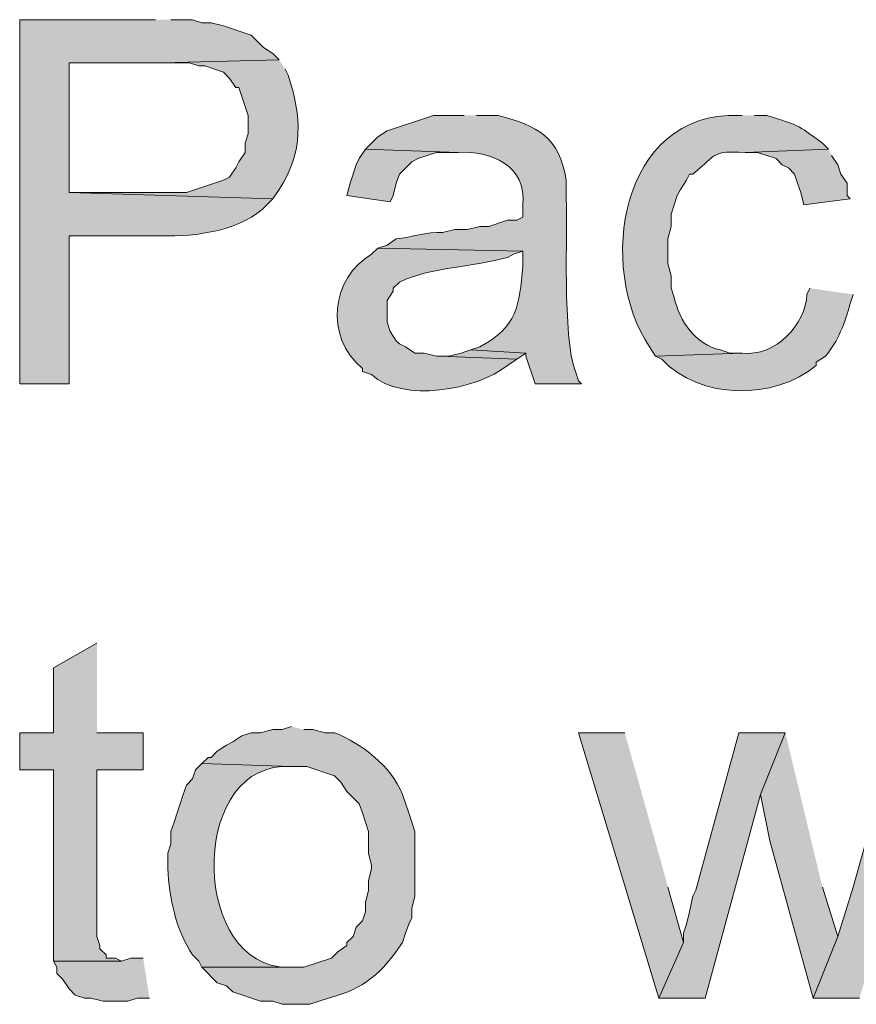
# Model space of a CAD drawing. Units: inches. Extents: x 17 to 194, y 63 to 213.
# Drawn here: x 137 to 143, y 147 to 153 of the extents above; entities that cross this region are included whole.
import ezdxf

# ---------------------------------------------------------------- set-up
doc = ezdxf.new("R2010")
doc.units = ezdxf.units.IN
doc.header["$MEASUREMENT"] = 0
doc.layers.add('Layer 1', color=7, linetype='Continuous')

msp = doc.modelspace()

# ---------------------------------------------------------------- hatches: boundary and pattern name
at = {"layer": 'Layer 1', "true_color": 0xffffff}
h = msp.add_hatch(color=7, dxfattribs=at)
edge = h.paths.add_edge_path()
edge.add_spline(control_points=[(138.2607, 153.2749), (138.2607, 153.2749), (137.3293, 153.2749), (137.3293, 153.2749), (137.3293, 153.2749), (137.3293, 150.7772), (137.3293, 150.7772), (137.3293, 150.7772), (137.668, 150.7772), (137.668, 150.7772), (137.668, 150.7772), (137.668, 151.7932), (137.668, 151.7932), (137.668, 151.7932), (138.303, 151.7932), (138.303, 151.7932), (138.5284, 151.783), (138.8671, 151.8313), (139.0227, 152.0049), (139.0227, 152.0049), (139.065, 152.0472), (139.065, 152.0472), (139.065, 152.0472), (137.668, 152.0896), (137.668, 152.0896), (137.668, 152.0896), (137.668, 152.9785), (137.668, 152.9785), (137.668, 152.9785), (138.303, 152.9785), (138.303, 152.9785), (138.303, 152.9785), (139.1073, 152.9997), (139.1073, 152.9997), (139.1073, 152.9997), (139.065, 153.0421), (139.065, 153.0421), (139.065, 153.0421), (139.0015, 153.0844), (139.0015, 153.0844), (139.0015, 153.0844), (138.9168, 153.1691), (138.9168, 153.1691), (138.9168, 153.1691), (138.7263, 153.2326), (138.7263, 153.2326), (138.7263, 153.2326), (138.6417, 153.2537), (138.6417, 153.2537), (138.6417, 153.2537), (138.5782, 153.2537), (138.5782, 153.2537), (138.5782, 153.2537), (138.5147, 153.2749), (138.5147, 153.2749), (138.5147, 153.2749), (138.3665, 153.2749), (138.3665, 153.2749)], knot_values=[0, 0, 0, 0, 0.352778, 0.352778, 0.352778, 0.705556, 0.705556, 0.705556, 1.058333, 1.058333, 1.058333, 1.411111, 1.411111, 1.411111, 1.763889, 1.763889, 1.763889, 2.116667, 2.116667, 2.116667, 2.469444, 2.469444, 2.469444, 2.822222, 2.822222, 2.822222, 3.175, 3.175, 3.175, 3.527778, 3.527778, 3.527778, 3.880556, 3.880556, 3.880556, 4.233333, 4.233333, 4.233333, 4.586111, 4.586111, 4.586111, 4.938889, 4.938889, 4.938889, 5.291667, 5.291667, 5.291667, 5.644444, 5.644444, 5.644444, 5.997222, 5.997222, 5.997222, 6.35, 6.35, 6.35, 6.702778, 6.702778, 6.702778, 6.702778], degree=3, periodic=0)
edge.add_line((138.3665, 153.2749), (138.2607, 153.2749))
h = msp.add_hatch(color=7, dxfattribs=at)
edge = h.paths.add_edge_path()
edge.add_spline(control_points=[(139.1073, 152.9997), (139.1073, 152.9997), (138.303, 152.9785), (138.303, 152.9785), (138.303, 152.9785), (138.4935, 152.9785), (138.4935, 152.9785), (138.4935, 152.9785), (138.557, 152.9574), (138.557, 152.9574), (138.557, 152.9574), (138.5993, 152.9574), (138.5993, 152.9574), (138.5993, 152.9574), (138.7263, 152.9151), (138.7263, 152.9151), (138.7263, 152.9151), (138.7687, 152.8727), (138.7687, 152.8727), (138.7687, 152.8727), (138.811, 152.8092), (138.811, 152.8092), (138.811, 152.8092), (138.8322, 152.8092), (138.8322, 152.8092), (138.8322, 152.8092), (138.8957, 152.6187), (138.8957, 152.6187), (138.8957, 152.6187), (138.8957, 152.4917), (138.8957, 152.4917), (138.8957, 152.4917), (138.8745, 152.4282), (138.8745, 152.4282), (138.8745, 152.4282), (138.8745, 152.3647), (138.8745, 152.3647), (138.8745, 152.3647), (138.8322, 152.3012), (138.8322, 152.3012), (138.8322, 152.3012), (138.811, 152.2589), (138.811, 152.2589), (138.811, 152.2589), (138.7687, 152.1954), (138.7687, 152.1954), (138.7687, 152.1954), (138.7263, 152.1742), (138.7263, 152.1742), (138.7263, 152.1742), (138.4723, 152.0896), (138.4723, 152.0896), (138.4723, 152.0896), (137.668, 152.0896), (137.668, 152.0896), (137.668, 152.0896), (139.065, 152.0472), (139.065, 152.0472), (139.065, 152.0472), (139.1073, 152.1107), (139.1073, 152.1107), (139.2777, 152.3665), (139.2622, 152.6131), (139.1708, 152.8939), (139.1708, 152.8939), (139.1497, 152.9362), (139.1497, 152.9362)], knot_values=[0, 0, 0, 0, 0.352778, 0.352778, 0.352778, 0.705556, 0.705556, 0.705556, 1.058333, 1.058333, 1.058333, 1.411111, 1.411111, 1.411111, 1.763889, 1.763889, 1.763889, 2.116667, 2.116667, 2.116667, 2.469444, 2.469444, 2.469444, 2.822222, 2.822222, 2.822222, 3.175, 3.175, 3.175, 3.527778, 3.527778, 3.527778, 3.880556, 3.880556, 3.880556, 4.233333, 4.233333, 4.233333, 4.586111, 4.586111, 4.586111, 4.938889, 4.938889, 4.938889, 5.291667, 5.291667, 5.291667, 5.644444, 5.644444, 5.644444, 5.997222, 5.997222, 5.997222, 6.35, 6.35, 6.35, 6.702778, 6.702778, 6.702778, 7.055556, 7.055556, 7.055556, 7.408333, 7.408333, 7.408333, 7.761111, 7.761111, 7.761111, 7.761111], degree=3, periodic=0)
edge.add_line((139.1497, 152.9362), (139.1073, 152.9997))
h = msp.add_hatch(color=7, dxfattribs=at)
edge = h.paths.add_edge_path()
edge.add_spline(control_points=[(140.3773, 152.6187), (140.3773, 152.6187), (140.1657, 152.6187), (140.1657, 152.6187), (140.1657, 152.6187), (139.8482, 152.5129), (139.8482, 152.5129), (139.8482, 152.5129), (139.7847, 152.4705), (139.7847, 152.4705), (139.7847, 152.4705), (139.7, 152.3859), (139.7, 152.3859), (139.7, 152.3859), (140.335, 152.3647), (140.335, 152.3647), (140.5576, 152.3771), (140.8084, 152.2762), (140.7795, 152.0049), (140.7795, 152.0049), (140.7795, 151.9202), (140.7795, 151.9202), (140.7795, 151.9202), (140.7372, 151.8991), (140.7372, 151.8991), (140.7372, 151.8991), (140.6737, 151.8991), (140.6737, 151.8991), (140.6737, 151.8991), (140.5467, 151.8567), (140.5467, 151.8567), (140.5467, 151.8567), (140.4832, 151.8567), (140.4832, 151.8567), (140.4832, 151.8567), (140.3985, 151.8356), (140.3985, 151.8356), (140.3985, 151.8356), (140.3138, 151.8356), (140.3138, 151.8356), (140.3138, 151.8356), (140.2292, 151.8144), (140.2292, 151.8144), (140.1198, 151.8235), (140.0157, 151.7816), (139.9117, 151.772), (139.9117, 151.772), (139.8482, 151.7297), (139.8482, 151.7297), (139.8482, 151.7297), (139.7847, 151.7085), (139.7847, 151.7085), (139.7847, 151.7085), (140.7795, 151.6874), (140.7795, 151.6874), (140.7795, 151.6874), (140.7795, 151.5816), (140.7795, 151.5816), (140.7566, 151.3233), (140.7396, 151.1614), (140.4832, 151.0312), (140.4832, 151.0312), (140.4197, 151.01), (140.4197, 151.01), (140.4197, 151.01), (140.8007, 150.9889), (140.8007, 150.9889), (140.8007, 150.9889), (140.8007, 150.9677), (140.8007, 150.9677), (140.8007, 150.9677), (140.8642, 150.7772), (140.8642, 150.7772), (140.8642, 150.7772), (141.1817, 150.7772), (141.1817, 150.7772), (141.1817, 150.7772), (141.1605, 150.7984), (141.1605, 150.7984), (141.1605, 150.7984), (141.1393, 150.8619), (141.1393, 150.8619), (141.048, 151.1004), (141.0882, 151.8419), (141.0758, 152.0472), (141.0758, 152.0472), (141.0758, 152.1742), (141.0758, 152.1742), (141.0314, 152.4709), (140.88, 152.5457), (140.6102, 152.6187), (140.6102, 152.6187), (140.462, 152.6187), (140.462, 152.6187)], knot_values=[0, 0, 0, 0, 0.352778, 0.352778, 0.352778, 0.705556, 0.705556, 0.705556, 1.058333, 1.058333, 1.058333, 1.411111, 1.411111, 1.411111, 1.763889, 1.763889, 1.763889, 2.116667, 2.116667, 2.116667, 2.469444, 2.469444, 2.469444, 2.822222, 2.822222, 2.822222, 3.175, 3.175, 3.175, 3.527778, 3.527778, 3.527778, 3.880556, 3.880556, 3.880556, 4.233333, 4.233333, 4.233333, 4.586111, 4.586111, 4.586111, 4.938889, 4.938889, 4.938889, 5.291667, 5.291667, 5.291667, 5.644444, 5.644444, 5.644444, 5.997222, 5.997222, 5.997222, 6.35, 6.35, 6.35, 6.702778, 6.702778, 6.702778, 7.055556, 7.055556, 7.055556, 7.408333, 7.408333, 7.408333, 7.761111, 7.761111, 7.761111, 8.113889, 8.113889, 8.113889, 8.466667, 8.466667, 8.466667, 8.819444, 8.819444, 8.819444, 9.172222, 9.172222, 9.172222, 9.525, 9.525, 9.525, 9.877778, 9.877778, 9.877778, 10.230556, 10.230556, 10.230556, 10.583333, 10.583333, 10.583333, 10.936111, 10.936111, 10.936111, 10.936111], degree=3, periodic=0)
edge.add_line((140.462, 152.6187), (140.3773, 152.6187))
h = msp.add_hatch(color=7, dxfattribs=at)
edge = h.paths.add_edge_path()
edge.add_spline(control_points=[(142.2823, 152.6187), (142.2823, 152.6187), (142.2612, 152.6187), (142.2612, 152.6187), (141.4395, 152.6452), (141.2861, 151.5713), (141.6473, 151.0312), (141.6473, 151.0312), (141.6897, 150.9677), (141.6897, 150.9677), (141.6897, 150.9677), (142.2823, 150.9889), (142.2823, 150.9889), (142.2823, 150.9889), (142.1977, 150.9889), (142.1977, 150.9889), (142.1977, 150.9889), (142.1342, 151.01), (142.1342, 151.01), (141.9627, 151.0467), (141.8541, 151.208), (141.8167, 151.3699), (141.8167, 151.3699), (141.7955, 151.4334), (141.7955, 151.4334), (141.7955, 151.4334), (141.7955, 151.518), (141.7955, 151.518), (141.7955, 151.518), (141.7743, 151.6027), (141.7743, 151.6027), (141.7743, 151.6027), (141.7743, 151.772), (141.7743, 151.772), (141.7743, 151.772), (141.7955, 151.8567), (141.7955, 151.8567), (141.7955, 151.8567), (141.7955, 151.9414), (141.7955, 151.9414), (141.7955, 151.9414), (141.8167, 152.0049), (141.8167, 152.0049), (141.8167, 152.0049), (141.8378, 152.0684), (141.8378, 152.0684), (141.8378, 152.0684), (141.859, 152.1107), (141.859, 152.1107), (141.859, 152.1107), (141.9013, 152.1742), (141.9013, 152.1742), (141.9013, 152.1742), (141.9225, 152.2165), (141.9225, 152.2165), (141.9225, 152.2165), (141.9437, 152.2165), (141.9437, 152.2165), (142.1165, 152.3559), (142.0728, 152.3753), (142.3035, 152.3647), (142.3035, 152.3647), (142.875, 152.3859), (142.875, 152.3859), (142.875, 152.3859), (142.8327, 152.4282), (142.8327, 152.4282), (142.646, 152.5662), (142.6767, 152.545), (142.4517, 152.6187), (142.4517, 152.6187), (142.367, 152.6187), (142.367, 152.6187)], knot_values=[0, 0, 0, 0, 0.352778, 0.352778, 0.352778, 0.705556, 0.705556, 0.705556, 1.058333, 1.058333, 1.058333, 1.411111, 1.411111, 1.411111, 1.763889, 1.763889, 1.763889, 2.116667, 2.116667, 2.116667, 2.469444, 2.469444, 2.469444, 2.822222, 2.822222, 2.822222, 3.175, 3.175, 3.175, 3.527778, 3.527778, 3.527778, 3.880556, 3.880556, 3.880556, 4.233333, 4.233333, 4.233333, 4.586111, 4.586111, 4.586111, 4.938889, 4.938889, 4.938889, 5.291667, 5.291667, 5.291667, 5.644444, 5.644444, 5.644444, 5.997222, 5.997222, 5.997222, 6.35, 6.35, 6.35, 6.702778, 6.702778, 6.702778, 7.055556, 7.055556, 7.055556, 7.408333, 7.408333, 7.408333, 7.761111, 7.761111, 7.761111, 8.113889, 8.113889, 8.113889, 8.466667, 8.466667, 8.466667, 8.466667], degree=3, periodic=0)
edge.add_line((142.367, 152.6187), (142.2823, 152.6187))
for points in [[(139.7, 152.3859), (139.6577, 152.3224), (139.6365, 152.28), (139.5942, 152.1531), (139.573, 152.0684), (139.8693, 152.026), (139.8905, 152.0684), (139.9117, 152.1531), (139.9328, 152.2165), (140.0175, 152.3012), (140.0598, 152.3224), (140.1868, 152.3647), (140.335, 152.3647)], [(142.875, 152.3859), (142.3035, 152.3647), (142.3882, 152.3647), (142.5152, 152.3224), (142.5575, 152.28), (142.5998, 152.2589), (142.6422, 152.2165), (142.6633, 152.1531), (142.6845, 152.0895), (142.7057, 152.0049), (143.0232, 152.0472), (143.002, 152.0684), (143.002, 152.1531), (142.9597, 152.2165), (142.9385, 152.28), (142.8962, 152.3435)], [(140.4197, 151.0101), (140.3562, 150.9889), (140.2715, 150.9677), (140.208, 150.9677), (140.7372, 150.9465), (140.8007, 150.9889)], [(137.8585, 148.9992), (137.5622, 148.8299), (137.5622, 148.3854), (137.3293, 148.3854), (137.3293, 148.1314), (137.5622, 148.1314), (137.5622, 146.819), (138.0278, 146.819), (137.9855, 146.8402), (137.922, 146.8402), (137.922, 146.8614), (137.8797, 146.9037), (137.8797, 146.9249), (137.8585, 146.9884), (137.8585, 148.1314), (138.176, 148.1314), (138.176, 148.3854), (137.8585, 148.3854)], [(141.478, 148.3854), (141.1605, 148.3854), (141.7108, 146.5651), (141.8802, 146.946), (141.7743, 147.3271)], [(142.5787, 148.3854), (142.2612, 148.3854), (141.9648, 147.3059), (141.9437, 147.2635), (141.9225, 147.1577), (141.9013, 147.0731), (141.8802, 147.0095), (141.8802, 146.946), (141.7108, 146.5651), (142.0283, 146.5651), (142.4093, 147.962)], [(142.5787, 148.3854), (142.4093, 147.962), (142.4728, 147.6446), (142.7692, 146.5651), (142.9385, 146.9884), (142.8327, 147.3271)], [(143.637, 148.3854), (143.3407, 148.3854), (143.0443, 147.3271), (142.9385, 146.9884), (142.7692, 146.5651), (143.0867, 146.5651)], [(138.176, 146.8402), (138.0913, 146.8402), (138.0278, 146.819), (137.5622, 146.819), (137.5833, 146.7767), (137.5833, 146.7344), (137.6257, 146.692), (137.668, 146.6285), (137.7103, 146.5862), (137.7738, 146.565), (137.8162, 146.565), (137.9008, 146.5439), (138.0702, 146.5439), (138.1337, 146.565), (138.2183, 146.565)]]:
    msp.add_hatch(color=7, dxfattribs=at).paths.add_polyline_path(points)
h = msp.add_hatch(color=7, dxfattribs=at)
edge = h.paths.add_edge_path()
edge.add_spline(control_points=[(139.7847, 151.7086), (139.7847, 151.7086), (139.7423, 151.6662), (139.7423, 151.6662), (139.4672, 151.5078), (139.4157, 151.1021), (139.6788, 150.883), (139.6788, 150.883), (139.6788, 150.8619), (139.6788, 150.8619), (139.6788, 150.8619), (139.7423, 150.8407), (139.7423, 150.8407), (139.9498, 150.647), (140.4652, 150.7331), (140.6737, 150.9042), (140.6737, 150.9042), (140.7372, 150.9466), (140.7372, 150.9466), (140.7372, 150.9466), (140.208, 150.9677), (140.208, 150.9677), (140.208, 150.9677), (140.1868, 150.9677), (140.1868, 150.9677), (140.1868, 150.9677), (140.1022, 150.9889), (140.1022, 150.9889), (140.1022, 150.9889), (140.0387, 150.9889), (140.0387, 150.9889), (140.0387, 150.9889), (139.9752, 151.0312), (139.9752, 151.0312), (139.9752, 151.0312), (139.9328, 151.0524), (139.9328, 151.0524), (139.9328, 151.0524), (139.9117, 151.0736), (139.9117, 151.0736), (139.9117, 151.0736), (139.8693, 151.137), (139.8693, 151.137), (139.8693, 151.137), (139.8482, 151.2006), (139.8482, 151.2006), (139.8482, 151.2006), (139.8482, 151.3487), (139.8482, 151.3487), (139.8482, 151.3487), (139.8905, 151.4122), (139.8905, 151.4122), (139.8905, 151.4122), (139.8905, 151.4334), (139.8905, 151.4334), (139.8905, 151.4334), (139.9328, 151.4757), (139.9328, 151.4757), (140.1717, 151.5854), (140.4115, 151.571), (140.6737, 151.6451), (140.6737, 151.6451), (140.716, 151.6662), (140.716, 151.6662), (140.716, 151.6662), (140.7795, 151.6874), (140.7795, 151.6874)], knot_values=[0, 0, 0, 0, 0.352778, 0.352778, 0.352778, 0.705556, 0.705556, 0.705556, 1.058333, 1.058333, 1.058333, 1.411111, 1.411111, 1.411111, 1.763889, 1.763889, 1.763889, 2.116667, 2.116667, 2.116667, 2.469444, 2.469444, 2.469444, 2.822222, 2.822222, 2.822222, 3.175, 3.175, 3.175, 3.527778, 3.527778, 3.527778, 3.880556, 3.880556, 3.880556, 4.233333, 4.233333, 4.233333, 4.586111, 4.586111, 4.586111, 4.938889, 4.938889, 4.938889, 5.291667, 5.291667, 5.291667, 5.644444, 5.644444, 5.644444, 5.997222, 5.997222, 5.997222, 6.35, 6.35, 6.35, 6.702778, 6.702778, 6.702778, 7.055556, 7.055556, 7.055556, 7.408333, 7.408333, 7.408333, 7.761111, 7.761111, 7.761111, 7.761111], degree=3, periodic=0)
edge.add_line((140.7795, 151.6874), (139.7847, 151.7086))
h = msp.add_hatch(color=7, dxfattribs=at)
edge = h.paths.add_edge_path()
edge.add_spline(control_points=[(142.748, 151.4334), (142.748, 151.4334), (142.7268, 151.391), (142.7268, 151.391), (142.7215, 151.191), (142.5138, 150.9593), (142.2823, 150.9889), (142.2823, 150.9889), (141.6897, 150.9677), (141.6897, 150.9677), (141.6897, 150.9677), (141.732, 150.9466), (141.732, 150.9466), (141.9878, 150.6671), (142.5074, 150.6633), (142.7903, 150.9042), (142.7903, 150.9042), (142.7903, 150.9254), (142.7903, 150.9254), (142.7903, 150.9254), (142.8538, 150.9677), (142.8538, 150.9677), (142.9399, 151.0665), (142.9897, 151.1991), (143.0232, 151.3276), (143.0232, 151.3276), (143.0443, 151.391), (143.0443, 151.391)], knot_values=[0, 0, 0, 0, 0.352778, 0.352778, 0.352778, 0.705556, 0.705556, 0.705556, 1.058333, 1.058333, 1.058333, 1.411111, 1.411111, 1.411111, 1.763889, 1.763889, 1.763889, 2.116667, 2.116667, 2.116667, 2.469444, 2.469444, 2.469444, 2.822222, 2.822222, 2.822222, 3.175, 3.175, 3.175, 3.175], degree=3, periodic=0)
edge.add_line((143.0443, 151.391), (142.748, 151.4334))
h = msp.add_hatch(color=7, dxfattribs=at)
edge = h.paths.add_edge_path()
edge.add_spline(control_points=[(139.192, 148.4277), (139.192, 148.4277), (139.1285, 148.4065), (139.1285, 148.4065), (139.1285, 148.4065), (139.065, 148.4065), (139.065, 148.4065), (139.065, 148.4065), (138.9803, 148.3854), (138.9803, 148.3854), (138.9803, 148.3854), (138.9168, 148.3854), (138.9168, 148.3854), (138.9168, 148.3854), (138.8533, 148.3642), (138.8533, 148.3642), (138.8533, 148.3642), (138.7898, 148.3219), (138.7898, 148.3219), (138.7898, 148.3219), (138.7475, 148.3007), (138.7475, 148.3007), (138.7475, 148.3007), (138.684, 148.2584), (138.684, 148.2584), (138.684, 148.2584), (138.6417, 148.216), (138.6417, 148.216), (138.6417, 148.216), (138.6205, 148.216), (138.6205, 148.216), (138.6205, 148.216), (138.5782, 148.1737), (138.5782, 148.1737), (138.5782, 148.1737), (139.192, 148.1525), (139.192, 148.1525), (139.192, 148.1525), (139.2978, 148.1525), (139.2978, 148.1525), (139.2978, 148.1525), (139.4883, 148.089), (139.4883, 148.089), (139.4883, 148.089), (139.5307, 148.0467), (139.5307, 148.0467), (139.5307, 148.0467), (139.573, 147.9832), (139.573, 147.9832), (139.573, 147.9832), (139.6577, 147.8986), (139.6577, 147.8986), (139.6577, 147.8986), (139.6788, 147.835), (139.6788, 147.835), (139.6788, 147.835), (139.7, 147.7715), (139.7, 147.7715), (139.7, 147.7715), (139.7212, 147.708), (139.7212, 147.708), (139.7212, 147.708), (139.7212, 147.5599), (139.7212, 147.5599), (139.7212, 147.5599), (139.7423, 147.4752), (139.7423, 147.4752), (139.7423, 147.4752), (139.7423, 147.454), (139.7423, 147.454), (139.7423, 147.454), (139.7212, 147.3694), (139.7212, 147.3694), (139.7212, 147.3694), (139.7212, 147.3059), (139.7212, 147.3059), (139.7212, 147.3059), (139.7, 147.2212), (139.7, 147.2212), (139.7, 147.2212), (139.7, 147.1577), (139.7, 147.1577), (139.7, 147.1577), (139.6788, 147.0942), (139.6788, 147.0942), (139.6788, 147.0942), (139.6365, 147.0519), (139.6365, 147.0519), (139.6365, 147.0519), (139.6153, 146.9884), (139.6153, 146.9884), (139.6153, 146.9884), (139.573, 146.946), (139.573, 146.946), (139.573, 146.946), (139.573, 146.9249), (139.573, 146.9249), (139.573, 146.9249), (139.5095, 146.8826), (139.5095, 146.8826), (139.5095, 146.8826), (139.4672, 146.8402), (139.4672, 146.8402), (139.4672, 146.8402), (139.2767, 146.7767), (139.2767, 146.7767), (139.2767, 146.7767), (138.5782, 146.7767), (138.5782, 146.7767), (138.5782, 146.7767), (138.684, 146.6709), (138.684, 146.6709), (138.684, 146.6709), (138.7475, 146.6497), (138.7475, 146.6497), (138.7475, 146.6497), (138.7898, 146.6074), (138.7898, 146.6074), (138.7898, 146.6074), (138.9803, 146.5439), (138.9803, 146.5439), (138.9803, 146.5439), (139.065, 146.5439), (139.065, 146.5439), (139.065, 146.5439), (139.1285, 146.5227), (139.1285, 146.5227), (139.1285, 146.5227), (139.319, 146.5227), (139.319, 146.5227), (139.319, 146.5227), (139.446, 146.565), (139.446, 146.565), (139.6972, 146.6321), (139.8094, 146.7333), (139.954, 146.946), (139.954, 146.946), (139.9752, 147.0095), (139.9752, 147.0095), (139.9752, 147.0095), (139.9963, 147.073), (139.9963, 147.073), (139.9963, 147.073), (140.0175, 147.1154), (140.0175, 147.1154), (140.0175, 147.1154), (140.0175, 147.1789), (140.0175, 147.1789), (140.0175, 147.1789), (140.0387, 147.2635), (140.0387, 147.2635), (140.0387, 147.2635), (140.0387, 147.708), (140.0387, 147.708), (140.0387, 147.708), (140.0175, 147.7715), (140.0175, 147.7715), (140.0175, 147.7715), (139.9963, 147.835), (139.9963, 147.835), (139.9963, 147.835), (139.954, 147.962), (139.954, 147.962), (139.8714, 148.1603), (139.6795, 148.3064), (139.4883, 148.3854), (139.4883, 148.3854), (139.4248, 148.3854), (139.4248, 148.3854), (139.4248, 148.3854), (139.3402, 148.4065), (139.3402, 148.4065), (139.3402, 148.4065), (139.2767, 148.4065), (139.2767, 148.4065)], knot_values=[0, 0, 0, 0, 0.352778, 0.352778, 0.352778, 0.705556, 0.705556, 0.705556, 1.058333, 1.058333, 1.058333, 1.411111, 1.411111, 1.411111, 1.763889, 1.763889, 1.763889, 2.116667, 2.116667, 2.116667, 2.469444, 2.469444, 2.469444, 2.822222, 2.822222, 2.822222, 3.175, 3.175, 3.175, 3.527778, 3.527778, 3.527778, 3.880556, 3.880556, 3.880556, 4.233333, 4.233333, 4.233333, 4.586111, 4.586111, 4.586111, 4.938889, 4.938889, 4.938889, 5.291667, 5.291667, 5.291667, 5.644444, 5.644444, 5.644444, 5.997222, 5.997222, 5.997222, 6.35, 6.35, 6.35, 6.702778, 6.702778, 6.702778, 7.055556, 7.055556, 7.055556, 7.408333, 7.408333, 7.408333, 7.761111, 7.761111, 7.761111, 8.113889, 8.113889, 8.113889, 8.466667, 8.466667, 8.466667, 8.819444, 8.819444, 8.819444, 9.172222, 9.172222, 9.172222, 9.525, 9.525, 9.525, 9.877778, 9.877778, 9.877778, 10.230556, 10.230556, 10.230556, 10.583333, 10.583333, 10.583333, 10.936111, 10.936111, 10.936111, 11.288889, 11.288889, 11.288889, 11.641667, 11.641667, 11.641667, 11.994444, 11.994444, 11.994444, 12.347222, 12.347222, 12.347222, 12.7, 12.7, 12.7, 13.052778, 13.052778, 13.052778, 13.405556, 13.405556, 13.405556, 13.758333, 13.758333, 13.758333, 14.111111, 14.111111, 14.111111, 14.463889, 14.463889, 14.463889, 14.816667, 14.816667, 14.816667, 15.169444, 15.169444, 15.169444, 15.522222, 15.522222, 15.522222, 15.875, 15.875, 15.875, 16.227778, 16.227778, 16.227778, 16.580556, 16.580556, 16.580556, 16.933333, 16.933333, 16.933333, 17.286111, 17.286111, 17.286111, 17.638889, 17.638889, 17.638889, 17.991667, 17.991667, 17.991667, 18.344444, 18.344444, 18.344444, 18.697222, 18.697222, 18.697222, 19.05, 19.05, 19.05, 19.402778, 19.402778, 19.402778, 19.755556, 19.755556, 19.755556, 20.108333, 20.108333, 20.108333, 20.461111, 20.461111, 20.461111, 20.461111], degree=3, periodic=0)
edge.add_line((139.2767, 148.4065), (139.192, 148.4277))
h = msp.add_hatch(color=7, dxfattribs=at)
edge = h.paths.add_edge_path()
edge.add_spline(control_points=[(138.5782, 148.1737), (138.5782, 148.1737), (138.5358, 148.1314), (138.5358, 148.1314), (138.5358, 148.1314), (138.5147, 148.0679), (138.5147, 148.0679), (138.5147, 148.0679), (138.4723, 148.0255), (138.4723, 148.0255), (138.4723, 148.0255), (138.4512, 147.962), (138.4512, 147.962), (138.4512, 147.962), (138.43, 147.8985), (138.43, 147.8985), (138.43, 147.8985), (138.4088, 147.835), (138.4088, 147.835), (138.4088, 147.835), (138.3877, 147.7715), (138.3877, 147.7715), (138.3877, 147.7715), (138.3665, 147.708), (138.3665, 147.708), (138.3665, 147.708), (138.3665, 147.6234), (138.3665, 147.6234), (138.3665, 147.6234), (138.3453, 147.5599), (138.3453, 147.5599), (138.3453, 147.5599), (138.3453, 147.454), (138.3453, 147.454), (138.3552, 147.2519), (138.3979, 147.0339), (138.5147, 146.8614), (138.5147, 146.8614), (138.557, 146.819), (138.557, 146.819), (138.557, 146.819), (138.5782, 146.7767), (138.5782, 146.7767), (138.5782, 146.7767), (139.192, 146.7767), (139.192, 146.7767), (139.192, 146.7767), (139.1708, 146.7767), (139.1708, 146.7767), (138.5108, 146.7742), (138.4879, 148.1201), (139.1285, 148.1525), (139.1285, 148.1525), (139.192, 148.1525), (139.192, 148.1525)], knot_values=[0, 0, 0, 0, 0.352778, 0.352778, 0.352778, 0.705556, 0.705556, 0.705556, 1.058333, 1.058333, 1.058333, 1.411111, 1.411111, 1.411111, 1.763889, 1.763889, 1.763889, 2.116667, 2.116667, 2.116667, 2.469444, 2.469444, 2.469444, 2.822222, 2.822222, 2.822222, 3.175, 3.175, 3.175, 3.527778, 3.527778, 3.527778, 3.880556, 3.880556, 3.880556, 4.233333, 4.233333, 4.233333, 4.586111, 4.586111, 4.586111, 4.938889, 4.938889, 4.938889, 5.291667, 5.291667, 5.291667, 5.644444, 5.644444, 5.644444, 5.997222, 5.997222, 5.997222, 6.35, 6.35, 6.35, 6.35], degree=3, periodic=0)
edge.add_line((139.192, 148.1525), (138.5782, 148.1737))

# ---------------------------------------------------------------- linework, layer by layer
at = {"layer": 'Layer 1', "lineweight": 0}
for points in [[(139.7, 152.3859), (139.6577, 152.3224), (139.6365, 152.28), (139.5942, 152.1531), (139.573, 152.0684), (139.8693, 152.026), (139.8905, 152.0684), (139.9117, 152.1531), (139.9328, 152.2165), (140.0175, 152.3012), (140.0598, 152.3224), (140.1868, 152.3647), (140.335, 152.3647)], [(142.875, 152.3859), (142.3035, 152.3647), (142.3882, 152.3647), (142.5152, 152.3224), (142.5575, 152.28), (142.5998, 152.2589), (142.6422, 152.2165), (142.6633, 152.1531), (142.6845, 152.0895), (142.7057, 152.0049), (143.0232, 152.0472), (143.002, 152.0684), (143.002, 152.1531), (142.9597, 152.2165), (142.9385, 152.28), (142.8962, 152.3435)], [(140.4197, 151.0101), (140.3562, 150.9889), (140.2715, 150.9677), (140.208, 150.9677), (140.7372, 150.9465), (140.8007, 150.9889)], [(137.8585, 148.9992), (137.5622, 148.8299), (137.5622, 148.3854), (137.3293, 148.3854), (137.3293, 148.1314), (137.5622, 148.1314), (137.5622, 146.819), (138.0278, 146.819), (137.9855, 146.8402), (137.922, 146.8402), (137.922, 146.8614), (137.8797, 146.9037), (137.8797, 146.9249), (137.8585, 146.9884), (137.8585, 148.1314), (138.176, 148.1314), (138.176, 148.3854), (137.8585, 148.3854)], [(141.478, 148.3854), (141.1605, 148.3854), (141.7108, 146.5651), (141.8802, 146.946), (141.7743, 147.3271)], [(142.5787, 148.3854), (142.2612, 148.3854), (141.9648, 147.3059), (141.9437, 147.2635), (141.9225, 147.1577), (141.9013, 147.0731), (141.8802, 147.0095), (141.8802, 146.946), (141.7108, 146.5651), (142.0283, 146.5651), (142.4093, 147.962)], [(142.5787, 148.3854), (142.4093, 147.962), (142.4728, 147.6446), (142.7692, 146.5651), (142.9385, 146.9884), (142.8327, 147.3271)], [(143.637, 148.3854), (143.3407, 148.3854), (143.0443, 147.3271), (142.9385, 146.9884), (142.7692, 146.5651), (143.0867, 146.5651)], [(138.176, 146.8402), (138.0913, 146.8402), (138.0278, 146.819), (137.5622, 146.819), (137.5833, 146.7767), (137.5833, 146.7344), (137.6257, 146.692), (137.668, 146.6285), (137.7103, 146.5862), (137.7738, 146.565), (137.8162, 146.565), (137.9008, 146.5439), (138.0702, 146.5439), (138.1337, 146.565), (138.2183, 146.565)]]:
    msp.add_lwpolyline(points, dxfattribs=at)
for points, knots in [([(138.2607, 153.2749), (138.2607, 153.2749), (137.3293, 153.2749), (137.3293, 153.2749), (137.3293, 153.2749), (137.3293, 150.7772), (137.3293, 150.7772), (137.3293, 150.7772), (137.668, 150.7772), (137.668, 150.7772), (137.668, 150.7772), (137.668, 151.7932), (137.668, 151.7932), (137.668, 151.7932), (138.303, 151.7932), (138.303, 151.7932), (138.5284, 151.783), (138.8671, 151.8313), (139.0227, 152.0049), (139.0227, 152.0049), (139.065, 152.0472), (139.065, 152.0472), (139.065, 152.0472), (137.668, 152.0896), (137.668, 152.0896), (137.668, 152.0896), (137.668, 152.9785), (137.668, 152.9785), (137.668, 152.9785), (138.303, 152.9785), (138.303, 152.9785), (138.303, 152.9785), (139.1073, 152.9997), (139.1073, 152.9997), (139.1073, 152.9997), (139.065, 153.0421), (139.065, 153.0421), (139.065, 153.0421), (139.0015, 153.0844), (139.0015, 153.0844), (139.0015, 153.0844), (138.9168, 153.1691), (138.9168, 153.1691), (138.9168, 153.1691), (138.7263, 153.2326), (138.7263, 153.2326), (138.7263, 153.2326), (138.6417, 153.2537), (138.6417, 153.2537), (138.6417, 153.2537), (138.5782, 153.2537), (138.5782, 153.2537), (138.5782, 153.2537), (138.5147, 153.2749), (138.5147, 153.2749), (138.5147, 153.2749), (138.3665, 153.2749), (138.3665, 153.2749)], [0, 0, 0, 0, 1, 1, 1, 2, 2, 2, 3, 3, 3, 4, 4, 4, 5, 5, 5, 6, 6, 6, 7, 7, 7, 8, 8, 8, 9, 9, 9, 10, 10, 10, 11, 11, 11, 12, 12, 12, 13, 13, 13, 14, 14, 14, 15, 15, 15, 16, 16, 16, 17, 17, 17, 18, 18, 18, 19, 19, 19, 19]), ([(139.1073, 152.9997), (139.1073, 152.9997), (138.303, 152.9785), (138.303, 152.9785), (138.303, 152.9785), (138.4935, 152.9785), (138.4935, 152.9785), (138.4935, 152.9785), (138.557, 152.9574), (138.557, 152.9574), (138.557, 152.9574), (138.5993, 152.9574), (138.5993, 152.9574), (138.5993, 152.9574), (138.7263, 152.9151), (138.7263, 152.9151), (138.7263, 152.9151), (138.7687, 152.8727), (138.7687, 152.8727), (138.7687, 152.8727), (138.811, 152.8092), (138.811, 152.8092), (138.811, 152.8092), (138.8322, 152.8092), (138.8322, 152.8092), (138.8322, 152.8092), (138.8957, 152.6187), (138.8957, 152.6187), (138.8957, 152.6187), (138.8957, 152.4917), (138.8957, 152.4917), (138.8957, 152.4917), (138.8745, 152.4282), (138.8745, 152.4282), (138.8745, 152.4282), (138.8745, 152.3647), (138.8745, 152.3647), (138.8745, 152.3647), (138.8322, 152.3012), (138.8322, 152.3012), (138.8322, 152.3012), (138.811, 152.2589), (138.811, 152.2589), (138.811, 152.2589), (138.7687, 152.1954), (138.7687, 152.1954), (138.7687, 152.1954), (138.7263, 152.1742), (138.7263, 152.1742), (138.7263, 152.1742), (138.4723, 152.0896), (138.4723, 152.0896), (138.4723, 152.0896), (137.668, 152.0896), (137.668, 152.0896), (137.668, 152.0896), (139.065, 152.0472), (139.065, 152.0472), (139.065, 152.0472), (139.1073, 152.1107), (139.1073, 152.1107), (139.2777, 152.3665), (139.2622, 152.6131), (139.1708, 152.8939), (139.1708, 152.8939), (139.1497, 152.9362), (139.1497, 152.9362)], [0, 0, 0, 0, 1, 1, 1, 2, 2, 2, 3, 3, 3, 4, 4, 4, 5, 5, 5, 6, 6, 6, 7, 7, 7, 8, 8, 8, 9, 9, 9, 10, 10, 10, 11, 11, 11, 12, 12, 12, 13, 13, 13, 14, 14, 14, 15, 15, 15, 16, 16, 16, 17, 17, 17, 18, 18, 18, 19, 19, 19, 20, 20, 20, 21, 21, 21, 22, 22, 22, 22]), ([(140.3773, 152.6187), (140.3773, 152.6187), (140.1657, 152.6187), (140.1657, 152.6187), (140.1657, 152.6187), (139.8482, 152.5129), (139.8482, 152.5129), (139.8482, 152.5129), (139.7847, 152.4705), (139.7847, 152.4705), (139.7847, 152.4705), (139.7, 152.3859), (139.7, 152.3859), (139.7, 152.3859), (140.335, 152.3647), (140.335, 152.3647), (140.5576, 152.3771), (140.8084, 152.2762), (140.7795, 152.0049), (140.7795, 152.0049), (140.7795, 151.9202), (140.7795, 151.9202), (140.7795, 151.9202), (140.7372, 151.8991), (140.7372, 151.8991), (140.7372, 151.8991), (140.6737, 151.8991), (140.6737, 151.8991), (140.6737, 151.8991), (140.5467, 151.8567), (140.5467, 151.8567), (140.5467, 151.8567), (140.4832, 151.8567), (140.4832, 151.8567), (140.4832, 151.8567), (140.3985, 151.8356), (140.3985, 151.8356), (140.3985, 151.8356), (140.3138, 151.8356), (140.3138, 151.8356), (140.3138, 151.8356), (140.2292, 151.8144), (140.2292, 151.8144), (140.1198, 151.8235), (140.0157, 151.7816), (139.9117, 151.772), (139.9117, 151.772), (139.8482, 151.7297), (139.8482, 151.7297), (139.8482, 151.7297), (139.7847, 151.7085), (139.7847, 151.7085), (139.7847, 151.7085), (140.7795, 151.6874), (140.7795, 151.6874), (140.7795, 151.6874), (140.7795, 151.5816), (140.7795, 151.5816), (140.7566, 151.3233), (140.7396, 151.1614), (140.4832, 151.0312), (140.4832, 151.0312), (140.4197, 151.01), (140.4197, 151.01), (140.4197, 151.01), (140.8007, 150.9889), (140.8007, 150.9889), (140.8007, 150.9889), (140.8007, 150.9677), (140.8007, 150.9677), (140.8007, 150.9677), (140.8642, 150.7772), (140.8642, 150.7772), (140.8642, 150.7772), (141.1817, 150.7772), (141.1817, 150.7772), (141.1817, 150.7772), (141.1605, 150.7984), (141.1605, 150.7984), (141.1605, 150.7984), (141.1393, 150.8619), (141.1393, 150.8619), (141.048, 151.1004), (141.0882, 151.8419), (141.0758, 152.0472), (141.0758, 152.0472), (141.0758, 152.1742), (141.0758, 152.1742), (141.0314, 152.4709), (140.88, 152.5457), (140.6102, 152.6187), (140.6102, 152.6187), (140.462, 152.6187), (140.462, 152.6187)], [0, 0, 0, 0, 1, 1, 1, 2, 2, 2, 3, 3, 3, 4, 4, 4, 5, 5, 5, 6, 6, 6, 7, 7, 7, 8, 8, 8, 9, 9, 9, 10, 10, 10, 11, 11, 11, 12, 12, 12, 13, 13, 13, 14, 14, 14, 15, 15, 15, 16, 16, 16, 17, 17, 17, 18, 18, 18, 19, 19, 19, 20, 20, 20, 21, 21, 21, 22, 22, 22, 23, 23, 23, 24, 24, 24, 25, 25, 25, 26, 26, 26, 27, 27, 27, 28, 28, 28, 29, 29, 29, 30, 30, 30, 31, 31, 31, 31]), ([(142.2823, 152.6187), (142.2823, 152.6187), (142.2612, 152.6187), (142.2612, 152.6187), (141.4395, 152.6452), (141.2861, 151.5713), (141.6473, 151.0312), (141.6473, 151.0312), (141.6897, 150.9677), (141.6897, 150.9677), (141.6897, 150.9677), (142.2823, 150.9889), (142.2823, 150.9889), (142.2823, 150.9889), (142.1977, 150.9889), (142.1977, 150.9889), (142.1977, 150.9889), (142.1342, 151.01), (142.1342, 151.01), (141.9627, 151.0467), (141.8541, 151.208), (141.8167, 151.3699), (141.8167, 151.3699), (141.7955, 151.4334), (141.7955, 151.4334), (141.7955, 151.4334), (141.7955, 151.518), (141.7955, 151.518), (141.7955, 151.518), (141.7743, 151.6027), (141.7743, 151.6027), (141.7743, 151.6027), (141.7743, 151.772), (141.7743, 151.772), (141.7743, 151.772), (141.7955, 151.8567), (141.7955, 151.8567), (141.7955, 151.8567), (141.7955, 151.9414), (141.7955, 151.9414), (141.7955, 151.9414), (141.8167, 152.0049), (141.8167, 152.0049), (141.8167, 152.0049), (141.8378, 152.0684), (141.8378, 152.0684), (141.8378, 152.0684), (141.859, 152.1107), (141.859, 152.1107), (141.859, 152.1107), (141.9013, 152.1742), (141.9013, 152.1742), (141.9013, 152.1742), (141.9225, 152.2165), (141.9225, 152.2165), (141.9225, 152.2165), (141.9437, 152.2165), (141.9437, 152.2165), (142.1165, 152.3559), (142.0728, 152.3753), (142.3035, 152.3647), (142.3035, 152.3647), (142.875, 152.3859), (142.875, 152.3859), (142.875, 152.3859), (142.8327, 152.4282), (142.8327, 152.4282), (142.646, 152.5662), (142.6767, 152.545), (142.4517, 152.6187), (142.4517, 152.6187), (142.367, 152.6187), (142.367, 152.6187)], [0, 0, 0, 0, 1, 1, 1, 2, 2, 2, 3, 3, 3, 4, 4, 4, 5, 5, 5, 6, 6, 6, 7, 7, 7, 8, 8, 8, 9, 9, 9, 10, 10, 10, 11, 11, 11, 12, 12, 12, 13, 13, 13, 14, 14, 14, 15, 15, 15, 16, 16, 16, 17, 17, 17, 18, 18, 18, 19, 19, 19, 20, 20, 20, 21, 21, 21, 22, 22, 22, 23, 23, 23, 24, 24, 24, 24]), ([(139.7847, 151.7086), (139.7847, 151.7086), (139.7423, 151.6662), (139.7423, 151.6662), (139.4672, 151.5078), (139.4157, 151.1021), (139.6788, 150.883), (139.6788, 150.883), (139.6788, 150.8619), (139.6788, 150.8619), (139.6788, 150.8619), (139.7423, 150.8407), (139.7423, 150.8407), (139.9498, 150.647), (140.4652, 150.7331), (140.6737, 150.9042), (140.6737, 150.9042), (140.7372, 150.9466), (140.7372, 150.9466), (140.7372, 150.9466), (140.208, 150.9677), (140.208, 150.9677), (140.208, 150.9677), (140.1868, 150.9677), (140.1868, 150.9677), (140.1868, 150.9677), (140.1022, 150.9889), (140.1022, 150.9889), (140.1022, 150.9889), (140.0387, 150.9889), (140.0387, 150.9889), (140.0387, 150.9889), (139.9752, 151.0312), (139.9752, 151.0312), (139.9752, 151.0312), (139.9328, 151.0524), (139.9328, 151.0524), (139.9328, 151.0524), (139.9117, 151.0736), (139.9117, 151.0736), (139.9117, 151.0736), (139.8693, 151.137), (139.8693, 151.137), (139.8693, 151.137), (139.8482, 151.2006), (139.8482, 151.2006), (139.8482, 151.2006), (139.8482, 151.3487), (139.8482, 151.3487), (139.8482, 151.3487), (139.8905, 151.4122), (139.8905, 151.4122), (139.8905, 151.4122), (139.8905, 151.4334), (139.8905, 151.4334), (139.8905, 151.4334), (139.9328, 151.4757), (139.9328, 151.4757), (140.1717, 151.5854), (140.4115, 151.571), (140.6737, 151.6451), (140.6737, 151.6451), (140.716, 151.6662), (140.716, 151.6662), (140.716, 151.6662), (140.7795, 151.6874), (140.7795, 151.6874)], [0, 0, 0, 0, 1, 1, 1, 2, 2, 2, 3, 3, 3, 4, 4, 4, 5, 5, 5, 6, 6, 6, 7, 7, 7, 8, 8, 8, 9, 9, 9, 10, 10, 10, 11, 11, 11, 12, 12, 12, 13, 13, 13, 14, 14, 14, 15, 15, 15, 16, 16, 16, 17, 17, 17, 18, 18, 18, 19, 19, 19, 20, 20, 20, 21, 21, 21, 22, 22, 22, 22]), ([(142.748, 151.4334), (142.748, 151.4334), (142.7268, 151.391), (142.7268, 151.391), (142.7215, 151.191), (142.5138, 150.9593), (142.2823, 150.9889), (142.2823, 150.9889), (141.6897, 150.9677), (141.6897, 150.9677), (141.6897, 150.9677), (141.732, 150.9466), (141.732, 150.9466), (141.9878, 150.6671), (142.5074, 150.6633), (142.7903, 150.9042), (142.7903, 150.9042), (142.7903, 150.9254), (142.7903, 150.9254), (142.7903, 150.9254), (142.8538, 150.9677), (142.8538, 150.9677), (142.9399, 151.0665), (142.9897, 151.1991), (143.0232, 151.3276), (143.0232, 151.3276), (143.0443, 151.391), (143.0443, 151.391)], [0, 0, 0, 0, 1, 1, 1, 2, 2, 2, 3, 3, 3, 4, 4, 4, 5, 5, 5, 6, 6, 6, 7, 7, 7, 8, 8, 8, 9, 9, 9, 9]), ([(139.192, 148.4277), (139.192, 148.4277), (139.1285, 148.4065), (139.1285, 148.4065), (139.1285, 148.4065), (139.065, 148.4065), (139.065, 148.4065), (139.065, 148.4065), (138.9803, 148.3854), (138.9803, 148.3854), (138.9803, 148.3854), (138.9168, 148.3854), (138.9168, 148.3854), (138.9168, 148.3854), (138.8533, 148.3642), (138.8533, 148.3642), (138.8533, 148.3642), (138.7898, 148.3219), (138.7898, 148.3219), (138.7898, 148.3219), (138.7475, 148.3007), (138.7475, 148.3007), (138.7475, 148.3007), (138.684, 148.2584), (138.684, 148.2584), (138.684, 148.2584), (138.6417, 148.216), (138.6417, 148.216), (138.6417, 148.216), (138.6205, 148.216), (138.6205, 148.216), (138.6205, 148.216), (138.5782, 148.1737), (138.5782, 148.1737), (138.5782, 148.1737), (139.192, 148.1525), (139.192, 148.1525), (139.192, 148.1525), (139.2978, 148.1525), (139.2978, 148.1525), (139.2978, 148.1525), (139.4883, 148.089), (139.4883, 148.089), (139.4883, 148.089), (139.5307, 148.0467), (139.5307, 148.0467), (139.5307, 148.0467), (139.573, 147.9832), (139.573, 147.9832), (139.573, 147.9832), (139.6577, 147.8986), (139.6577, 147.8986), (139.6577, 147.8986), (139.6788, 147.835), (139.6788, 147.835), (139.6788, 147.835), (139.7, 147.7715), (139.7, 147.7715), (139.7, 147.7715), (139.7212, 147.708), (139.7212, 147.708), (139.7212, 147.708), (139.7212, 147.5599), (139.7212, 147.5599), (139.7212, 147.5599), (139.7423, 147.4752), (139.7423, 147.4752), (139.7423, 147.4752), (139.7423, 147.454), (139.7423, 147.454), (139.7423, 147.454), (139.7212, 147.3694), (139.7212, 147.3694), (139.7212, 147.3694), (139.7212, 147.3059), (139.7212, 147.3059), (139.7212, 147.3059), (139.7, 147.2212), (139.7, 147.2212), (139.7, 147.2212), (139.7, 147.1577), (139.7, 147.1577), (139.7, 147.1577), (139.6788, 147.0942), (139.6788, 147.0942), (139.6788, 147.0942), (139.6365, 147.0519), (139.6365, 147.0519), (139.6365, 147.0519), (139.6153, 146.9884), (139.6153, 146.9884), (139.6153, 146.9884), (139.573, 146.946), (139.573, 146.946), (139.573, 146.946), (139.573, 146.9249), (139.573, 146.9249), (139.573, 146.9249), (139.5095, 146.8826), (139.5095, 146.8826), (139.5095, 146.8826), (139.4672, 146.8402), (139.4672, 146.8402), (139.4672, 146.8402), (139.2767, 146.7767), (139.2767, 146.7767), (139.2767, 146.7767), (138.5782, 146.7767), (138.5782, 146.7767), (138.5782, 146.7767), (138.684, 146.6709), (138.684, 146.6709), (138.684, 146.6709), (138.7475, 146.6497), (138.7475, 146.6497), (138.7475, 146.6497), (138.7898, 146.6074), (138.7898, 146.6074), (138.7898, 146.6074), (138.9803, 146.5439), (138.9803, 146.5439), (138.9803, 146.5439), (139.065, 146.5439), (139.065, 146.5439), (139.065, 146.5439), (139.1285, 146.5227), (139.1285, 146.5227), (139.1285, 146.5227), (139.319, 146.5227), (139.319, 146.5227), (139.319, 146.5227), (139.446, 146.565), (139.446, 146.565), (139.6972, 146.6321), (139.8094, 146.7333), (139.954, 146.946), (139.954, 146.946), (139.9752, 147.0095), (139.9752, 147.0095), (139.9752, 147.0095), (139.9963, 147.073), (139.9963, 147.073), (139.9963, 147.073), (140.0175, 147.1154), (140.0175, 147.1154), (140.0175, 147.1154), (140.0175, 147.1789), (140.0175, 147.1789), (140.0175, 147.1789), (140.0387, 147.2635), (140.0387, 147.2635), (140.0387, 147.2635), (140.0387, 147.708), (140.0387, 147.708), (140.0387, 147.708), (140.0175, 147.7715), (140.0175, 147.7715), (140.0175, 147.7715), (139.9963, 147.835), (139.9963, 147.835), (139.9963, 147.835), (139.954, 147.962), (139.954, 147.962), (139.8714, 148.1603), (139.6795, 148.3064), (139.4883, 148.3854), (139.4883, 148.3854), (139.4248, 148.3854), (139.4248, 148.3854), (139.4248, 148.3854), (139.3402, 148.4065), (139.3402, 148.4065), (139.3402, 148.4065), (139.2767, 148.4065), (139.2767, 148.4065)], [0, 0, 0, 0, 1, 1, 1, 2, 2, 2, 3, 3, 3, 4, 4, 4, 5, 5, 5, 6, 6, 6, 7, 7, 7, 8, 8, 8, 9, 9, 9, 10, 10, 10, 11, 11, 11, 12, 12, 12, 13, 13, 13, 14, 14, 14, 15, 15, 15, 16, 16, 16, 17, 17, 17, 18, 18, 18, 19, 19, 19, 20, 20, 20, 21, 21, 21, 22, 22, 22, 23, 23, 23, 24, 24, 24, 25, 25, 25, 26, 26, 26, 27, 27, 27, 28, 28, 28, 29, 29, 29, 30, 30, 30, 31, 31, 31, 32, 32, 32, 33, 33, 33, 34, 34, 34, 35, 35, 35, 36, 36, 36, 37, 37, 37, 38, 38, 38, 39, 39, 39, 40, 40, 40, 41, 41, 41, 42, 42, 42, 43, 43, 43, 44, 44, 44, 45, 45, 45, 46, 46, 46, 47, 47, 47, 48, 48, 48, 49, 49, 49, 50, 50, 50, 51, 51, 51, 52, 52, 52, 53, 53, 53, 54, 54, 54, 55, 55, 55, 56, 56, 56, 57, 57, 57, 58, 58, 58, 58]), ([(138.5782, 148.1737), (138.5782, 148.1737), (138.5358, 148.1314), (138.5358, 148.1314), (138.5358, 148.1314), (138.5147, 148.0679), (138.5147, 148.0679), (138.5147, 148.0679), (138.4723, 148.0255), (138.4723, 148.0255), (138.4723, 148.0255), (138.4512, 147.962), (138.4512, 147.962), (138.4512, 147.962), (138.43, 147.8985), (138.43, 147.8985), (138.43, 147.8985), (138.4088, 147.835), (138.4088, 147.835), (138.4088, 147.835), (138.3877, 147.7715), (138.3877, 147.7715), (138.3877, 147.7715), (138.3665, 147.708), (138.3665, 147.708), (138.3665, 147.708), (138.3665, 147.6234), (138.3665, 147.6234), (138.3665, 147.6234), (138.3453, 147.5599), (138.3453, 147.5599), (138.3453, 147.5599), (138.3453, 147.454), (138.3453, 147.454), (138.3552, 147.2519), (138.3979, 147.0339), (138.5147, 146.8614), (138.5147, 146.8614), (138.557, 146.819), (138.557, 146.819), (138.557, 146.819), (138.5782, 146.7767), (138.5782, 146.7767), (138.5782, 146.7767), (139.192, 146.7767), (139.192, 146.7767), (139.192, 146.7767), (139.1708, 146.7767), (139.1708, 146.7767), (138.5108, 146.7742), (138.4879, 148.1201), (139.1285, 148.1525), (139.1285, 148.1525), (139.192, 148.1525), (139.192, 148.1525)], [0, 0, 0, 0, 1, 1, 1, 2, 2, 2, 3, 3, 3, 4, 4, 4, 5, 5, 5, 6, 6, 6, 7, 7, 7, 8, 8, 8, 9, 9, 9, 10, 10, 10, 11, 11, 11, 12, 12, 12, 13, 13, 13, 14, 14, 14, 15, 15, 15, 16, 16, 16, 17, 17, 17, 18, 18, 18, 18])]:
    msp.add_open_spline(points, degree=3, knots=knots, dxfattribs=at)

doc.saveas('drawing.dxf')
